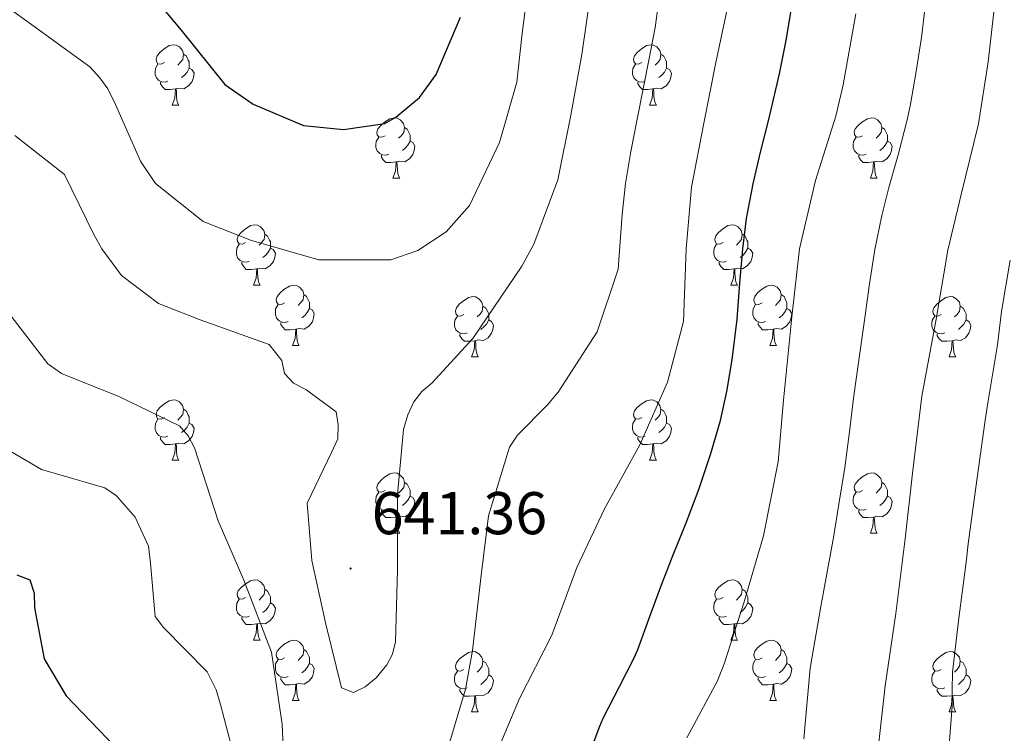
# Model space of a CAD drawing. Units: metres. Extents: x 624000 to 628508, y 4708324 to 4711375.
# Drawn here: x 625114 to 625277, y 4709652 to 4709770 of the extents above; entities that cross this region are included whole.
import ezdxf
from ezdxf.enums import TextEntityAlignment as Align

# ---------------------------------------------------------------- set-up
doc = ezdxf.new("R2010")
doc.units = ezdxf.units.M
doc.header["$MEASUREMENT"] = 0
for name, color, linetype, lineweight in [('Carátula', 7, 'Continuous', 5), ('Level 36', 92, 'Continuous', 0), ('Level 4', 36, 'Continuous', 30), ('Level 41', 39, 'Continuous', 0), ('Level 5', 36, 'Continuous', 0), ('Level 7', 19, 'Continuous', 0)]:
    doc.layers.add(name, color=color, linetype=linetype, lineweight=lineweight)
doc.styles.add('Arial', font='ARIAL.TTF', dxfattribs={"height": 0.2})

# ---------------------------------------------------------------- blocks, each defined once
blk = doc.blocks.new('5PATER')
at = {"layer": 'Carátula', "linetype": 'Continuous', "lineweight": 5}
h = blk.add_hatch(color=250, dxfattribs=at)
edge = h.paths.add_edge_path()
edge.add_ellipse((0, 0), major_axis=(-1.33, -1.34), ratio=0.999422, start_angle=0, end_angle=360)

msp = doc.modelspace()

# ---------------------------------------------------------------- linework, layer by layer
at = {"layer": 'Level 36', "color": 92, "linetype": 'Continuous', "lineweight": 0}
for p, q in [((625139.19, 4709756.21, 0.01), (625140.32, 4709756.21, 0.01)), ((625218.52, 4709756.21, 0.01), (625219.64, 4709756.21, 0.01)), ((625175.88, 4709744.07, 0.01), (625177.01, 4709744.07, 0.01)), ((625255.21, 4709744.07, 0.01), (625256.33, 4709744.07, 0.01)), ((625152.69, 4709726.3, 0.01), (625153.82, 4709726.3, 0.01)), ((625232.02, 4709726.3, 0.01), (625233.14, 4709726.3, 0.01)), ((625159.17, 4709716.27, 0.01), (625160.29, 4709716.27, 0.01)), ((625238.5, 4709716.27, 0.01), (625239.62, 4709716.27, 0.01)), ((625188.94, 4709714.36, 0.01), (625190.06, 4709714.36, 0.01)), ((625268.27, 4709714.36, 0.01), (625269.39, 4709714.36, 0.01)), ((625139.19, 4709697.22, 0.01), (625140.32, 4709697.22, 0.01)), ((625218.52, 4709697.22, 0.01), (625219.64, 4709697.22, 0.01)), ((625175.88, 4709685.08, 0.01), (625177.01, 4709685.08, 0.01)), ((625255.21, 4709685.08, 0.01), (625256.33, 4709685.08, 0.01)), ((625152.69, 4709667.31, 0.01), (625153.82, 4709667.31, 0.01)), ((625232.02, 4709667.31, 0.01), (625233.14, 4709667.31, 0.01)), ((625159.17, 4709657.28, 0.01), (625160.29, 4709657.28, 0.01)), ((625238.5, 4709657.28, 0.01), (625239.62, 4709657.28, 0.01)), ((625188.94, 4709655.37, 0.01), (625190.06, 4709655.37, 0.01)), ((625268.27, 4709655.37, 0.01), (625269.39, 4709655.37, 0.01))]:
    msp.add_line(p, q, dxfattribs=at)
for points in [[(625137.89, 4709763.27, 0.01), (625137.36, 4709763.01, 0.01), (625136.83, 4709763.06, 0.01), (625136.56, 4709763.43, 0.01), (625136.51, 4709763.86, 0.01), (625136.67, 4709764.38, 0.01), (625137.15, 4709764.97, 0.01), (625137.78, 4709765.5, 0.01), (625138.68, 4709766.09, 0.01), (625139.43, 4709766.25, 0.01), (625139.86, 4709766.19, 0.01), (625140.38, 4709765.88, 0.01), (625140.92, 4709765.29, 0.01), (625141.08, 4709764.65, 0.01), (625140.96, 4709763.8, 0.01), (625140.54, 4709763.27, 0.01), (625140.12, 4709762.85, 0.01)], [(625217.22, 4709763.27, 0.01), (625216.69, 4709763.01, 0.01), (625216.16, 4709763.06, 0.01), (625215.89, 4709763.43, 0.01), (625215.84, 4709763.86, 0.01), (625216, 4709764.38, 0.01), (625216.48, 4709764.97, 0.01), (625217.11, 4709765.5, 0.01), (625218.01, 4709766.09, 0.01), (625218.76, 4709766.25, 0.01), (625219.18, 4709766.19, 0.01), (625219.71, 4709765.88, 0.01), (625220.24, 4709765.29, 0.01), (625220.4, 4709764.65, 0.01), (625220.29, 4709763.8, 0.01), (625219.87, 4709763.27, 0.01), (625219.45, 4709762.85, 0.01)], [(625141.08, 4709764.65, 0.01), (625141.55, 4709764.34, 0.01), (625141.86, 4709763.7, 0.01), (625142.02, 4709763.38, 0.01), (625142.02, 4709762.8, 0.01), (625142.02, 4709762.37, 0.01), (625141.66, 4709761.68, 0.01), (625141.24, 4709761.2, 0.01), (625140.76, 4709760.78, 0.01)], [(625220.4, 4709764.65, 0.01), (625220.88, 4709764.34, 0.01), (625221.19, 4709763.7, 0.01), (625221.35, 4709763.38, 0.01), (625221.35, 4709762.8, 0.01), (625221.35, 4709762.37, 0.01), (625220.98, 4709761.68, 0.01), (625220.56, 4709761.2, 0.01), (625220.08, 4709760.78, 0.01)], [(625138.48, 4709760.19, 0.01), (625138.05, 4709760.03, 0.01), (625137.46, 4709760.09, 0.01), (625136.99, 4709760.3, 0.01), (625136.56, 4709760.73, 0.01), (625136.35, 4709761.31, 0.01), (625136.35, 4709761.73, 0.01), (625136.4, 4709762.32, 0.01), (625136.83, 4709763.01, 0.01)], [(625217.8, 4709760.19, 0.01), (625217.38, 4709760.03, 0.01), (625216.79, 4709760.09, 0.01), (625216.32, 4709760.3, 0.01), (625215.89, 4709760.73, 0.01), (625215.68, 4709761.31, 0.01), (625215.68, 4709761.73, 0.01), (625215.73, 4709762.32, 0.01), (625216.16, 4709763.01, 0.01)], [(625142.02, 4709762.37, 0.01), (625142.48, 4709762.12, 0.01), (625142.82, 4709761.51, 0.01), (625142.72, 4709760.78, 0.01), (625142.5, 4709760.14, 0.01), (625141.92, 4709759.4, 0.01), (625141.12, 4709758.92, 0.01), (625140.28, 4709759.03, 0.01), (625139.84, 4709758.9, 0.01)], [(625221.35, 4709762.37, 0.01), (625221.81, 4709762.12, 0.01), (625222.15, 4709761.51, 0.01), (625222.04, 4709760.78, 0.01), (625221.83, 4709760.14, 0.01), (625221.25, 4709759.4, 0.01), (625220.45, 4709758.92, 0.01), (625219.6, 4709759.03, 0.01), (625219.17, 4709758.9, 0.01)], [(625139.74, 4709758.9, 0.01), (625138.84, 4709758.81, 0.01), (625138, 4709758.81, 0.01), (625137.58, 4709759.24, 0.01), (625137.26, 4709759.72, 0.01), (625137.26, 4709760.03, 0.01)], [(625219.06, 4709758.9, 0.01), (625218.17, 4709758.81, 0.01), (625217.33, 4709758.81, 0.01), (625216.9, 4709759.24, 0.01), (625216.58, 4709759.72, 0.01), (625216.58, 4709760.03, 0.01)], [(625139.19, 4709756.21, 0.01), (625139.62, 4709757.37, 0.01), (625139.74, 4709758.9, 0.01), (625139.84, 4709758.9, 0.01), (625139.88, 4709758.31, 0.01), (625139.92, 4709757.63, 0.01), (625139.98, 4709757.01, 0.01), (625140.1, 4709756.61, 0.01), (625140.32, 4709756.21, 0.01)], [(625218.52, 4709756.21, 0.01), (625218.95, 4709757.37, 0.01), (625219.06, 4709758.9, 0.01), (625219.17, 4709758.9, 0.01), (625219.21, 4709758.31, 0.01), (625219.24, 4709757.63, 0.01), (625219.31, 4709757.01, 0.01), (625219.43, 4709756.61, 0.01), (625219.64, 4709756.21, 0.01)], [(625174.58, 4709751.13, 0.01), (625174.05, 4709750.87, 0.01), (625173.52, 4709750.92, 0.01), (625173.26, 4709751.29, 0.01), (625173.2, 4709751.72, 0.01), (625173.36, 4709752.24, 0.01), (625173.84, 4709752.83, 0.01), (625174.48, 4709753.36, 0.01), (625175.38, 4709753.95, 0.01), (625176.12, 4709754.11, 0.01), (625176.55, 4709754.05, 0.01), (625177.08, 4709753.74, 0.01), (625177.61, 4709753.15, 0.01), (625177.77, 4709752.51, 0.01), (625177.66, 4709751.66, 0.01), (625177.23, 4709751.13, 0.01), (625176.81, 4709750.71, 0.01)], [(625253.91, 4709751.13, 0.01), (625253.38, 4709750.87, 0.01), (625252.85, 4709750.92, 0.01), (625252.58, 4709751.29, 0.01), (625252.53, 4709751.72, 0.01), (625252.69, 4709752.24, 0.01), (625253.17, 4709752.83, 0.01), (625253.8, 4709753.36, 0.01), (625254.7, 4709753.95, 0.01), (625255.45, 4709754.11, 0.01), (625255.87, 4709754.05, 0.01), (625256.4, 4709753.74, 0.01), (625256.93, 4709753.15, 0.01), (625257.09, 4709752.51, 0.01), (625256.98, 4709751.66, 0.01), (625256.56, 4709751.13, 0.01), (625256.14, 4709750.71, 0.01)], [(625177.77, 4709752.51, 0.01), (625178.24, 4709752.2, 0.01), (625178.56, 4709751.56, 0.01), (625178.72, 4709751.24, 0.01), (625178.72, 4709750.66, 0.01), (625178.72, 4709750.23, 0.01), (625178.35, 4709749.54, 0.01), (625177.93, 4709749.06, 0.01), (625177.45, 4709748.64, 0.01)], [(625257.09, 4709752.51, 0.01), (625257.57, 4709752.2, 0.01), (625257.88, 4709751.56, 0.01), (625258.04, 4709751.24, 0.01), (625258.04, 4709750.66, 0.01), (625258.04, 4709750.23, 0.01), (625257.67, 4709749.54, 0.01), (625257.25, 4709749.06, 0.01), (625256.77, 4709748.64, 0.01)], [(625175.17, 4709748.05, 0.01), (625174.74, 4709747.89, 0.01), (625174.16, 4709747.95, 0.01), (625173.68, 4709748.16, 0.01), (625173.26, 4709748.59, 0.01), (625173.04, 4709749.17, 0.01), (625173.04, 4709749.59, 0.01), (625173.1, 4709750.18, 0.01), (625173.52, 4709750.87, 0.01)], [(625178.72, 4709750.23, 0.01), (625179.17, 4709749.98, 0.01), (625179.52, 4709749.37, 0.01), (625179.41, 4709748.64, 0.01), (625179.2, 4709748, 0.01), (625178.61, 4709747.26, 0.01), (625177.82, 4709746.78, 0.01), (625176.97, 4709746.89, 0.01), (625176.54, 4709746.76, 0.01)], [(625254.49, 4709748.05, 0.01), (625254.07, 4709747.89, 0.01), (625253.48, 4709747.95, 0.01), (625253.01, 4709748.16, 0.01), (625252.58, 4709748.59, 0.01), (625252.37, 4709749.17, 0.01), (625252.37, 4709749.59, 0.01), (625252.42, 4709750.18, 0.01), (625252.85, 4709750.87, 0.01)], [(625258.04, 4709750.23, 0.01), (625258.5, 4709749.98, 0.01), (625258.84, 4709749.37, 0.01), (625258.73, 4709748.64, 0.01), (625258.52, 4709748, 0.01), (625257.94, 4709747.26, 0.01), (625257.14, 4709746.78, 0.01), (625256.29, 4709746.89, 0.01), (625255.86, 4709746.76, 0.01)], [(625176.43, 4709746.76, 0.01), (625175.54, 4709746.67, 0.01), (625174.69, 4709746.67, 0.01), (625174.27, 4709747.1, 0.01), (625173.95, 4709747.58, 0.01), (625173.95, 4709747.89, 0.01)], [(625255.75, 4709746.76, 0.01), (625254.86, 4709746.67, 0.01), (625254.02, 4709746.67, 0.01), (625253.59, 4709747.1, 0.01), (625253.27, 4709747.58, 0.01), (625253.27, 4709747.89, 0.01)], [(625175.88, 4709744.07, 0.01), (625176.32, 4709745.23, 0.01), (625176.43, 4709746.76, 0.01), (625176.54, 4709746.76, 0.01), (625176.57, 4709746.17, 0.01), (625176.61, 4709745.49, 0.01), (625176.68, 4709744.87, 0.01), (625176.79, 4709744.47, 0.01), (625177.01, 4709744.07, 0.01)], [(625255.21, 4709744.07, 0.01), (625255.64, 4709745.23, 0.01), (625255.75, 4709746.76, 0.01), (625255.86, 4709746.76, 0.01), (625255.9, 4709746.17, 0.01), (625255.93, 4709745.49, 0.01), (625256, 4709744.87, 0.01), (625256.12, 4709744.47, 0.01), (625256.33, 4709744.07, 0.01)], [(625151.39, 4709733.36, 0.01), (625150.86, 4709733.1, 0.01), (625150.33, 4709733.15, 0.01), (625150.07, 4709733.52, 0.01), (625150.01, 4709733.95, 0.01), (625150.17, 4709734.47, 0.01), (625150.65, 4709735.06, 0.01), (625151.29, 4709735.59, 0.01), (625152.19, 4709736.18, 0.01), (625152.93, 4709736.34, 0.01), (625153.36, 4709736.28, 0.01), (625153.89, 4709735.97, 0.01), (625154.42, 4709735.38, 0.01), (625154.58, 4709734.74, 0.01), (625154.47, 4709733.89, 0.01), (625154.04, 4709733.36, 0.01), (625153.62, 4709732.94, 0.01)], [(625154.58, 4709734.74, 0.01), (625155.05, 4709734.43, 0.01), (625155.37, 4709733.79, 0.01), (625155.53, 4709733.47, 0.01), (625155.53, 4709732.89, 0.01), (625155.53, 4709732.46, 0.01), (625155.16, 4709731.77, 0.01), (625154.74, 4709731.29, 0.01), (625154.26, 4709730.87, 0.01)], [(625230.72, 4709733.36, 0.01), (625230.19, 4709733.1, 0.01), (625229.66, 4709733.15, 0.01), (625229.4, 4709733.52, 0.01), (625229.34, 4709733.95, 0.01), (625229.5, 4709734.47, 0.01), (625229.98, 4709735.06, 0.01), (625230.62, 4709735.59, 0.01), (625231.52, 4709736.18, 0.01), (625232.26, 4709736.34, 0.01), (625232.68, 4709736.28, 0.01), (625233.22, 4709735.97, 0.01), (625233.74, 4709735.38, 0.01), (625233.9, 4709734.74, 0.01), (625233.8, 4709733.89, 0.01), (625233.37, 4709733.36, 0.01), (625232.95, 4709732.94, 0.01)], [(625233.9, 4709734.74, 0.01), (625234.38, 4709734.43, 0.01), (625234.7, 4709733.79, 0.01), (625234.86, 4709733.47, 0.01), (625234.86, 4709732.89, 0.01), (625234.86, 4709732.46, 0.01), (625234.48, 4709731.77, 0.01), (625234.06, 4709731.29, 0.01), (625233.58, 4709730.87, 0.01)], [(625151.98, 4709730.28, 0.01), (625151.55, 4709730.12, 0.01), (625150.97, 4709730.18, 0.01), (625150.49, 4709730.39, 0.01), (625150.07, 4709730.82, 0.01), (625149.85, 4709731.4, 0.01), (625149.85, 4709731.82, 0.01), (625149.91, 4709732.41, 0.01), (625150.33, 4709733.1, 0.01)], [(625231.3, 4709730.28, 0.01), (625230.88, 4709730.12, 0.01), (625230.3, 4709730.18, 0.01), (625229.82, 4709730.39, 0.01), (625229.4, 4709730.82, 0.01), (625229.18, 4709731.4, 0.01), (625229.18, 4709731.82, 0.01), (625229.24, 4709732.41, 0.01), (625229.66, 4709733.1, 0.01)], [(625155.53, 4709732.46, 0.01), (625155.98, 4709732.21, 0.01), (625156.33, 4709731.6, 0.01), (625156.22, 4709730.87, 0.01), (625156.01, 4709730.23, 0.01), (625155.42, 4709729.49, 0.01), (625154.63, 4709729.01, 0.01), (625153.78, 4709729.12, 0.01), (625153.35, 4709728.99, 0.01)], [(625234.86, 4709732.46, 0.01), (625235.31, 4709732.21, 0.01), (625235.66, 4709731.6, 0.01), (625235.54, 4709730.87, 0.01), (625235.34, 4709730.23, 0.01), (625234.75, 4709729.49, 0.01), (625233.96, 4709729.01, 0.01), (625233.1, 4709729.12, 0.01), (625232.68, 4709728.99, 0.01)], [(625153.24, 4709728.99, 0.01), (625152.35, 4709728.9, 0.01), (625151.5, 4709728.9, 0.01), (625151.08, 4709729.33, 0.01), (625150.76, 4709729.81, 0.01), (625150.76, 4709730.12, 0.01)], [(625232.56, 4709728.99, 0.01), (625231.68, 4709728.9, 0.01), (625230.83, 4709728.9, 0.01), (625230.4, 4709729.33, 0.01), (625230.08, 4709729.81, 0.01), (625230.08, 4709730.12, 0.01)], [(625152.69, 4709726.3, 0.01), (625153.13, 4709727.46, 0.01), (625153.24, 4709728.99, 0.01), (625153.35, 4709728.99, 0.01), (625153.38, 4709728.4, 0.01), (625153.42, 4709727.72, 0.01), (625153.49, 4709727.1, 0.01), (625153.6, 4709726.7, 0.01), (625153.82, 4709726.3, 0.01)], [(625232.02, 4709726.3, 0.01), (625232.46, 4709727.46, 0.01), (625232.56, 4709728.99, 0.01), (625232.68, 4709728.99, 0.01), (625232.71, 4709728.4, 0.01), (625232.74, 4709727.72, 0.01), (625232.82, 4709727.1, 0.01), (625232.93, 4709726.7, 0.01), (625233.14, 4709726.3, 0.01)], [(625157.87, 4709723.33, 0.01), (625157.34, 4709723.06, 0.01), (625156.81, 4709723.12, 0.01), (625156.54, 4709723.49, 0.01), (625156.49, 4709723.91, 0.01), (625156.65, 4709724.43, 0.01), (625157.13, 4709725.03, 0.01), (625157.76, 4709725.56, 0.01), (625158.66, 4709726.14, 0.01), (625159.41, 4709726.3, 0.01), (625159.83, 4709726.25, 0.01), (625160.36, 4709725.93, 0.01), (625160.89, 4709725.35, 0.01), (625161.05, 4709724.71, 0.01), (625160.94, 4709723.86, 0.01), (625160.52, 4709723.33, 0.01), (625160.1, 4709722.9, 0.01)], [(625237.2, 4709723.33, 0.01), (625236.66, 4709723.06, 0.01), (625236.14, 4709723.12, 0.01), (625235.87, 4709723.49, 0.01), (625235.82, 4709723.91, 0.01), (625235.98, 4709724.43, 0.01), (625236.46, 4709725.03, 0.01), (625237.09, 4709725.56, 0.01), (625237.99, 4709726.14, 0.01), (625238.74, 4709726.3, 0.01), (625239.16, 4709726.25, 0.01), (625239.69, 4709725.93, 0.01), (625240.22, 4709725.35, 0.01), (625240.38, 4709724.71, 0.01), (625240.27, 4709723.86, 0.01), (625239.84, 4709723.33, 0.01), (625239.42, 4709722.9, 0.01)], [(625161.05, 4709724.71, 0.01), (625161.53, 4709724.39, 0.01), (625161.84, 4709723.75, 0.01), (625162, 4709723.43, 0.01), (625162, 4709722.85, 0.01), (625162, 4709722.43, 0.01), (625161.63, 4709721.74, 0.01), (625161.21, 4709721.26, 0.01), (625160.73, 4709720.84, 0.01)], [(625187.64, 4709721.42, 0.01), (625187.11, 4709721.16, 0.01), (625186.58, 4709721.21, 0.01), (625186.32, 4709721.58, 0.01), (625186.26, 4709722.01, 0.01), (625186.42, 4709722.53, 0.01), (625186.9, 4709723.12, 0.01), (625187.54, 4709723.65, 0.01), (625188.44, 4709724.24, 0.01), (625189.18, 4709724.4, 0.01), (625189.6, 4709724.34, 0.01), (625190.14, 4709724.03, 0.01), (625190.66, 4709723.44, 0.01), (625190.82, 4709722.8, 0.01), (625190.72, 4709721.95, 0.01), (625190.29, 4709721.42, 0.01), (625189.87, 4709721, 0.01)], [(625240.38, 4709724.71, 0.01), (625240.86, 4709724.39, 0.01), (625241.17, 4709723.75, 0.01), (625241.33, 4709723.43, 0.01), (625241.33, 4709722.85, 0.01), (625241.33, 4709722.43, 0.01), (625240.96, 4709721.74, 0.01), (625240.54, 4709721.26, 0.01), (625240.06, 4709720.84, 0.01)], [(625266.97, 4709721.42, 0.01), (625266.44, 4709721.16, 0.01), (625265.91, 4709721.21, 0.01), (625265.64, 4709721.58, 0.01), (625265.59, 4709722.01, 0.01), (625265.75, 4709722.53, 0.01), (625266.23, 4709723.12, 0.01), (625266.86, 4709723.65, 0.01), (625267.76, 4709724.24, 0.01), (625268.51, 4709724.4, 0.01), (625268.93, 4709724.34, 0.01), (625269.46, 4709724.03, 0.01), (625269.99, 4709723.44, 0.01), (625270.15, 4709722.8, 0.01), (625270.04, 4709721.95, 0.01), (625269.62, 4709721.42, 0.01), (625269.2, 4709721, 0.01)], [(625158.45, 4709720.25, 0.01), (625158.03, 4709720.09, 0.01), (625157.44, 4709720.15, 0.01), (625156.97, 4709720.36, 0.01), (625156.54, 4709720.78, 0.01), (625156.33, 4709721.37, 0.01), (625156.33, 4709721.79, 0.01), (625156.38, 4709722.37, 0.01), (625156.81, 4709723.06, 0.01)], [(625162, 4709722.43, 0.01), (625162.46, 4709722.18, 0.01), (625162.8, 4709721.56, 0.01), (625162.69, 4709720.84, 0.01), (625162.48, 4709720.2, 0.01), (625161.9, 4709719.46, 0.01), (625161.1, 4709718.98, 0.01), (625160.25, 4709719.08, 0.01), (625159.82, 4709718.95, 0.01)], [(625190.82, 4709722.8, 0.01), (625191.3, 4709722.49, 0.01), (625191.62, 4709721.85, 0.01), (625191.78, 4709721.53, 0.01), (625191.78, 4709720.95, 0.01), (625191.78, 4709720.52, 0.01), (625191.4, 4709719.83, 0.01), (625190.98, 4709719.35, 0.01), (625190.5, 4709718.93, 0.01)], [(625237.78, 4709720.25, 0.01), (625237.36, 4709720.09, 0.01), (625236.77, 4709720.15, 0.01), (625236.3, 4709720.36, 0.01), (625235.87, 4709720.78, 0.01), (625235.66, 4709721.37, 0.01), (625235.66, 4709721.79, 0.01), (625235.71, 4709722.37, 0.01), (625236.14, 4709723.06, 0.01)], [(625241.33, 4709722.43, 0.01), (625241.78, 4709722.18, 0.01), (625242.13, 4709721.56, 0.01), (625242.02, 4709720.84, 0.01), (625241.81, 4709720.2, 0.01), (625241.22, 4709719.46, 0.01), (625240.43, 4709718.98, 0.01), (625239.58, 4709719.08, 0.01), (625239.15, 4709718.95, 0.01)], [(625270.15, 4709722.8, 0.01), (625270.63, 4709722.49, 0.01), (625270.94, 4709721.85, 0.01), (625271.1, 4709721.53, 0.01), (625271.1, 4709720.95, 0.01), (625271.1, 4709720.52, 0.01), (625270.73, 4709719.83, 0.01), (625270.31, 4709719.35, 0.01), (625269.83, 4709718.93, 0.01)], [(625159.71, 4709718.95, 0.01), (625158.82, 4709718.87, 0.01), (625157.98, 4709718.87, 0.01), (625157.55, 4709719.3, 0.01), (625157.23, 4709719.77, 0.01), (625157.23, 4709720.09, 0.01)], [(625188.22, 4709718.34, 0.01), (625187.8, 4709718.18, 0.01), (625187.22, 4709718.24, 0.01), (625186.74, 4709718.45, 0.01), (625186.32, 4709718.88, 0.01), (625186.1, 4709719.46, 0.01), (625186.1, 4709719.88, 0.01), (625186.16, 4709720.47, 0.01), (625186.58, 4709721.16, 0.01)], [(625191.78, 4709720.52, 0.01), (625192.23, 4709720.27, 0.01), (625192.58, 4709719.66, 0.01), (625192.46, 4709718.93, 0.01), (625192.26, 4709718.29, 0.01), (625191.67, 4709717.55, 0.01), (625190.88, 4709717.07, 0.01), (625190.02, 4709717.18, 0.01), (625189.6, 4709717.05, 0.01)], [(625239.04, 4709718.95, 0.01), (625238.15, 4709718.87, 0.01), (625237.3, 4709718.87, 0.01), (625236.88, 4709719.3, 0.01), (625236.56, 4709719.77, 0.01), (625236.56, 4709720.09, 0.01)], [(625267.55, 4709718.34, 0.01), (625267.13, 4709718.18, 0.01), (625266.54, 4709718.24, 0.01), (625266.07, 4709718.45, 0.01), (625265.64, 4709718.88, 0.01), (625265.43, 4709719.46, 0.01), (625265.43, 4709719.88, 0.01), (625265.48, 4709720.47, 0.01), (625265.91, 4709721.16, 0.01)], [(625271.1, 4709720.52, 0.01), (625271.56, 4709720.27, 0.01), (625271.9, 4709719.66, 0.01), (625271.79, 4709718.93, 0.01), (625271.58, 4709718.29, 0.01), (625271, 4709717.55, 0.01), (625270.2, 4709717.07, 0.01), (625269.35, 4709717.18, 0.01), (625268.92, 4709717.05, 0.01)], [(625159.17, 4709716.27, 0.01), (625159.6, 4709717.43, 0.01), (625159.71, 4709718.95, 0.01), (625159.82, 4709718.95, 0.01), (625159.86, 4709718.37, 0.01), (625159.89, 4709717.68, 0.01), (625159.96, 4709717.07, 0.01), (625160.08, 4709716.67, 0.01), (625160.29, 4709716.27, 0.01)], [(625238.5, 4709716.27, 0.01), (625238.93, 4709717.43, 0.01), (625239.04, 4709718.95, 0.01), (625239.15, 4709718.95, 0.01), (625239.18, 4709718.37, 0.01), (625239.22, 4709717.68, 0.01), (625239.29, 4709717.07, 0.01), (625239.4, 4709716.67, 0.01), (625239.62, 4709716.27, 0.01)], [(625189.48, 4709717.05, 0.01), (625188.6, 4709716.96, 0.01), (625187.75, 4709716.96, 0.01), (625187.32, 4709717.39, 0.01), (625187, 4709717.87, 0.01), (625187, 4709718.18, 0.01)], [(625188.94, 4709714.36, 0.01), (625189.38, 4709715.52, 0.01), (625189.48, 4709717.05, 0.01), (625189.6, 4709717.05, 0.01), (625189.63, 4709716.46, 0.01), (625189.66, 4709715.78, 0.01), (625189.74, 4709715.16, 0.01), (625189.85, 4709714.76, 0.01), (625190.06, 4709714.36, 0.01)], [(625268.81, 4709717.05, 0.01), (625267.92, 4709716.96, 0.01), (625267.08, 4709716.96, 0.01), (625266.65, 4709717.39, 0.01), (625266.33, 4709717.87, 0.01), (625266.33, 4709718.18, 0.01)], [(625268.27, 4709714.36, 0.01), (625268.7, 4709715.52, 0.01), (625268.81, 4709717.05, 0.01), (625268.92, 4709717.05, 0.01), (625268.96, 4709716.46, 0.01), (625268.99, 4709715.78, 0.01), (625269.06, 4709715.16, 0.01), (625269.18, 4709714.76, 0.01), (625269.39, 4709714.36, 0.01)], [(625137.89, 4709704.28, 0.01), (625137.36, 4709704.01, 0.01), (625136.83, 4709704.07, 0.01), (625136.56, 4709704.44, 0.01), (625136.51, 4709704.86, 0.01), (625136.67, 4709705.38, 0.01), (625137.15, 4709705.98, 0.01), (625137.78, 4709706.51, 0.01), (625138.68, 4709707.09, 0.01), (625139.43, 4709707.25, 0.01), (625139.86, 4709707.2, 0.01), (625140.38, 4709706.88, 0.01), (625140.92, 4709706.3, 0.01), (625141.08, 4709705.66, 0.01), (625140.96, 4709704.81, 0.01), (625140.54, 4709704.28, 0.01), (625140.12, 4709703.85, 0.01)], [(625217.22, 4709704.28, 0.01), (625216.69, 4709704.01, 0.01), (625216.16, 4709704.07, 0.01), (625215.89, 4709704.44, 0.01), (625215.84, 4709704.86, 0.01), (625216, 4709705.38, 0.01), (625216.48, 4709705.98, 0.01), (625217.11, 4709706.51, 0.01), (625218.01, 4709707.09, 0.01), (625218.76, 4709707.25, 0.01), (625219.18, 4709707.2, 0.01), (625219.71, 4709706.88, 0.01), (625220.24, 4709706.3, 0.01), (625220.4, 4709705.66, 0.01), (625220.29, 4709704.81, 0.01), (625219.87, 4709704.28, 0.01), (625219.45, 4709703.85, 0.01)], [(625141.08, 4709705.66, 0.01), (625141.55, 4709705.34, 0.01), (625141.86, 4709704.7, 0.01), (625142.02, 4709704.38, 0.01), (625142.02, 4709703.8, 0.01), (625142.02, 4709703.38, 0.01), (625141.66, 4709702.69, 0.01), (625141.24, 4709702.21, 0.01), (625140.76, 4709701.79, 0.01)], [(625220.4, 4709705.66, 0.01), (625220.88, 4709705.34, 0.01), (625221.19, 4709704.7, 0.01), (625221.35, 4709704.38, 0.01), (625221.35, 4709703.8, 0.01), (625221.35, 4709703.38, 0.01), (625220.98, 4709702.69, 0.01), (625220.56, 4709702.21, 0.01), (625220.08, 4709701.79, 0.01)], [(625138.48, 4709701.2, 0.01), (625138.05, 4709701.04, 0.01), (625137.46, 4709701.1, 0.01), (625136.99, 4709701.31, 0.01), (625136.56, 4709701.73, 0.01), (625136.35, 4709702.32, 0.01), (625136.35, 4709702.74, 0.01), (625136.4, 4709703.32, 0.01), (625136.83, 4709704.01, 0.01)], [(625217.8, 4709701.2, 0.01), (625217.38, 4709701.04, 0.01), (625216.79, 4709701.1, 0.01), (625216.32, 4709701.31, 0.01), (625215.89, 4709701.73, 0.01), (625215.68, 4709702.32, 0.01), (625215.68, 4709702.74, 0.01), (625215.73, 4709703.32, 0.01), (625216.16, 4709704.01, 0.01)], [(625142.02, 4709703.38, 0.01), (625142.48, 4709703.13, 0.01), (625142.82, 4709702.51, 0.01), (625142.72, 4709701.79, 0.01), (625142.5, 4709701.15, 0.01), (625141.92, 4709700.41, 0.01), (625141.12, 4709699.93, 0.01), (625140.28, 4709700.03, 0.01), (625139.84, 4709699.9, 0.01)], [(625221.35, 4709703.38, 0.01), (625221.81, 4709703.13, 0.01), (625222.15, 4709702.51, 0.01), (625222.04, 4709701.79, 0.01), (625221.83, 4709701.15, 0.01), (625221.25, 4709700.41, 0.01), (625220.45, 4709699.93, 0.01), (625219.6, 4709700.03, 0.01), (625219.17, 4709699.9, 0.01)], [(625139.74, 4709699.9, 0.01), (625138.84, 4709699.82, 0.01), (625138, 4709699.82, 0.01), (625137.58, 4709700.25, 0.01), (625137.26, 4709700.72, 0.01), (625137.26, 4709701.04, 0.01)], [(625219.06, 4709699.9, 0.01), (625218.17, 4709699.82, 0.01), (625217.33, 4709699.82, 0.01), (625216.9, 4709700.25, 0.01), (625216.58, 4709700.72, 0.01), (625216.58, 4709701.04, 0.01)], [(625139.19, 4709697.22, 0.01), (625139.62, 4709698.38, 0.01), (625139.74, 4709699.9, 0.01), (625139.84, 4709699.9, 0.01), (625139.88, 4709699.32, 0.01), (625139.92, 4709698.63, 0.01), (625139.98, 4709698.02, 0.01), (625140.1, 4709697.62, 0.01), (625140.32, 4709697.22, 0.01)], [(625218.52, 4709697.22, 0.01), (625218.95, 4709698.38, 0.01), (625219.06, 4709699.9, 0.01), (625219.17, 4709699.9, 0.01), (625219.21, 4709699.32, 0.01), (625219.24, 4709698.63, 0.01), (625219.31, 4709698.02, 0.01), (625219.43, 4709697.62, 0.01), (625219.64, 4709697.22, 0.01)], [(625174.58, 4709692.14, 0.01), (625174.05, 4709691.87, 0.01), (625173.52, 4709691.93, 0.01), (625173.26, 4709692.3, 0.01), (625173.2, 4709692.72, 0.01), (625173.36, 4709693.24, 0.01), (625173.84, 4709693.84, 0.01), (625174.48, 4709694.37, 0.01), (625175.38, 4709694.95, 0.01), (625176.12, 4709695.11, 0.01), (625176.55, 4709695.06, 0.01), (625177.08, 4709694.74, 0.01), (625177.61, 4709694.16, 0.01), (625177.77, 4709693.52, 0.01), (625177.66, 4709692.67, 0.01), (625177.23, 4709692.14, 0.01), (625176.81, 4709691.71, 0.01)], [(625253.91, 4709692.14, 0.01), (625253.38, 4709691.87, 0.01), (625252.85, 4709691.93, 0.01), (625252.58, 4709692.3, 0.01), (625252.53, 4709692.72, 0.01), (625252.69, 4709693.24, 0.01), (625253.17, 4709693.84, 0.01), (625253.8, 4709694.37, 0.01), (625254.7, 4709694.95, 0.01), (625255.45, 4709695.11, 0.01), (625255.87, 4709695.06, 0.01), (625256.4, 4709694.74, 0.01), (625256.93, 4709694.16, 0.01), (625257.09, 4709693.52, 0.01), (625256.98, 4709692.67, 0.01), (625256.56, 4709692.14, 0.01), (625256.14, 4709691.71, 0.01)], [(625177.77, 4709693.52, 0.01), (625178.24, 4709693.2, 0.01), (625178.56, 4709692.56, 0.01), (625178.72, 4709692.24, 0.01), (625178.72, 4709691.66, 0.01), (625178.72, 4709691.24, 0.01), (625178.35, 4709690.55, 0.01), (625177.93, 4709690.07, 0.01), (625177.45, 4709689.65, 0.01)], [(625257.09, 4709693.52, 0.01), (625257.57, 4709693.2, 0.01), (625257.88, 4709692.56, 0.01), (625258.04, 4709692.24, 0.01), (625258.04, 4709691.66, 0.01), (625258.04, 4709691.24, 0.01), (625257.67, 4709690.55, 0.01), (625257.25, 4709690.07, 0.01), (625256.77, 4709689.65, 0.01)], [(625175.17, 4709689.06, 0.01), (625174.74, 4709688.9, 0.01), (625174.16, 4709688.96, 0.01), (625173.68, 4709689.17, 0.01), (625173.26, 4709689.59, 0.01), (625173.04, 4709690.18, 0.01), (625173.04, 4709690.6, 0.01), (625173.1, 4709691.18, 0.01), (625173.52, 4709691.87, 0.01)], [(625178.72, 4709691.24, 0.01), (625179.17, 4709690.99, 0.01), (625179.52, 4709690.37, 0.01), (625179.41, 4709689.65, 0.01), (625179.2, 4709689.01, 0.01), (625178.61, 4709688.27, 0.01), (625177.82, 4709687.79, 0.01), (625176.97, 4709687.89, 0.01), (625176.54, 4709687.76, 0.01)], [(625254.49, 4709689.06, 0.01), (625254.07, 4709688.9, 0.01), (625253.48, 4709688.96, 0.01), (625253.01, 4709689.17, 0.01), (625252.58, 4709689.59, 0.01), (625252.37, 4709690.18, 0.01), (625252.37, 4709690.6, 0.01), (625252.42, 4709691.18, 0.01), (625252.85, 4709691.87, 0.01)], [(625258.04, 4709691.24, 0.01), (625258.5, 4709690.99, 0.01), (625258.84, 4709690.37, 0.01), (625258.73, 4709689.65, 0.01), (625258.52, 4709689.01, 0.01), (625257.94, 4709688.27, 0.01), (625257.14, 4709687.79, 0.01), (625256.29, 4709687.89, 0.01), (625255.86, 4709687.76, 0.01)], [(625176.43, 4709687.76, 0.01), (625175.54, 4709687.68, 0.01), (625174.69, 4709687.68, 0.01), (625174.27, 4709688.11, 0.01), (625173.95, 4709688.58, 0.01), (625173.95, 4709688.9, 0.01)], [(625175.88, 4709685.08, 0.01), (625176.32, 4709686.24, 0.01), (625176.43, 4709687.76, 0.01), (625176.54, 4709687.76, 0.01), (625176.57, 4709687.18, 0.01), (625176.61, 4709686.49, 0.01), (625176.68, 4709685.88, 0.01), (625176.79, 4709685.48, 0.01), (625177.01, 4709685.08, 0.01)], [(625255.75, 4709687.76, 0.01), (625254.86, 4709687.68, 0.01), (625254.02, 4709687.68, 0.01), (625253.59, 4709688.11, 0.01), (625253.27, 4709688.58, 0.01), (625253.27, 4709688.9, 0.01)], [(625255.21, 4709685.08, 0.01), (625255.64, 4709686.24, 0.01), (625255.75, 4709687.76, 0.01), (625255.86, 4709687.76, 0.01), (625255.9, 4709687.18, 0.01), (625255.93, 4709686.49, 0.01), (625256, 4709685.88, 0.01), (625256.12, 4709685.48, 0.01), (625256.33, 4709685.08, 0.01)], [(625151.39, 4709674.37, 0.01), (625150.86, 4709674.1, 0.01), (625150.33, 4709674.16, 0.01), (625150.07, 4709674.53, 0.01), (625150.01, 4709674.96, 0.01), (625150.17, 4709675.48, 0.01), (625150.65, 4709676.07, 0.01), (625151.29, 4709676.6, 0.01), (625152.19, 4709677.18, 0.01), (625152.93, 4709677.34, 0.01), (625153.36, 4709677.29, 0.01), (625153.89, 4709676.98, 0.01), (625154.42, 4709676.39, 0.01), (625154.58, 4709675.75, 0.01), (625154.47, 4709674.9, 0.01), (625154.04, 4709674.37, 0.01), (625153.62, 4709673.94, 0.01)], [(625230.72, 4709674.37, 0.01), (625230.19, 4709674.1, 0.01), (625229.66, 4709674.16, 0.01), (625229.4, 4709674.53, 0.01), (625229.34, 4709674.96, 0.01), (625229.5, 4709675.48, 0.01), (625229.98, 4709676.07, 0.01), (625230.62, 4709676.6, 0.01), (625231.52, 4709677.18, 0.01), (625232.26, 4709677.34, 0.01), (625232.68, 4709677.29, 0.01), (625233.22, 4709676.98, 0.01), (625233.74, 4709676.39, 0.01), (625233.9, 4709675.75, 0.01), (625233.8, 4709674.9, 0.01), (625233.37, 4709674.37, 0.01), (625232.95, 4709673.94, 0.01)], [(625154.58, 4709675.75, 0.01), (625155.05, 4709675.44, 0.01), (625155.37, 4709674.8, 0.01), (625155.53, 4709674.48, 0.01), (625155.53, 4709673.9, 0.01), (625155.53, 4709673.47, 0.01), (625155.16, 4709672.78, 0.01), (625154.74, 4709672.3, 0.01), (625154.26, 4709671.88, 0.01)], [(625233.9, 4709675.75, 0.01), (625234.38, 4709675.44, 0.01), (625234.7, 4709674.8, 0.01), (625234.86, 4709674.48, 0.01), (625234.86, 4709673.9, 0.01), (625234.86, 4709673.47, 0.01), (625234.48, 4709672.78, 0.01), (625234.06, 4709672.3, 0.01), (625233.58, 4709671.88, 0.01)], [(625151.98, 4709671.29, 0.01), (625151.55, 4709671.13, 0.01), (625150.97, 4709671.19, 0.01), (625150.49, 4709671.4, 0.01), (625150.07, 4709671.82, 0.01), (625149.85, 4709672.41, 0.01), (625149.85, 4709672.83, 0.01), (625149.91, 4709673.42, 0.01), (625150.33, 4709674.1, 0.01)], [(625155.53, 4709673.47, 0.01), (625155.98, 4709673.22, 0.01), (625156.33, 4709672.6, 0.01), (625156.22, 4709671.88, 0.01), (625156.01, 4709671.24, 0.01), (625155.42, 4709670.5, 0.01), (625154.63, 4709670.02, 0.01), (625153.78, 4709670.12, 0.01), (625153.35, 4709670, 0.01)], [(625231.3, 4709671.29, 0.01), (625230.88, 4709671.13, 0.01), (625230.3, 4709671.19, 0.01), (625229.82, 4709671.4, 0.01), (625229.4, 4709671.82, 0.01), (625229.18, 4709672.41, 0.01), (625229.18, 4709672.83, 0.01), (625229.24, 4709673.42, 0.01), (625229.66, 4709674.1, 0.01)], [(625234.86, 4709673.47, 0.01), (625235.31, 4709673.22, 0.01), (625235.66, 4709672.6, 0.01), (625235.54, 4709671.88, 0.01), (625235.34, 4709671.24, 0.01), (625234.75, 4709670.5, 0.01), (625233.96, 4709670.02, 0.01), (625233.1, 4709670.12, 0.01), (625232.68, 4709670, 0.01)], [(625153.24, 4709670, 0.01), (625152.35, 4709669.91, 0.01), (625151.5, 4709669.91, 0.01), (625151.08, 4709670.34, 0.01), (625150.76, 4709670.82, 0.01), (625150.76, 4709671.13, 0.01)], [(625232.56, 4709670, 0.01), (625231.68, 4709669.91, 0.01), (625230.83, 4709669.91, 0.01), (625230.4, 4709670.34, 0.01), (625230.08, 4709670.82, 0.01), (625230.08, 4709671.13, 0.01)], [(625152.69, 4709667.31, 0.01), (625153.13, 4709668.47, 0.01), (625153.24, 4709670, 0.01), (625153.35, 4709670, 0.01), (625153.38, 4709669.41, 0.01), (625153.42, 4709668.72, 0.01), (625153.49, 4709668.11, 0.01), (625153.6, 4709667.71, 0.01), (625153.82, 4709667.31, 0.01)], [(625232.02, 4709667.31, 0.01), (625232.46, 4709668.47, 0.01), (625232.56, 4709670, 0.01), (625232.68, 4709670, 0.01), (625232.71, 4709669.41, 0.01), (625232.74, 4709668.72, 0.01), (625232.82, 4709668.11, 0.01), (625232.93, 4709667.71, 0.01), (625233.14, 4709667.31, 0.01)], [(625157.87, 4709664.34, 0.01), (625157.34, 4709664.07, 0.01), (625156.81, 4709664.12, 0.01), (625156.54, 4709664.5, 0.01), (625156.49, 4709664.92, 0.01), (625156.65, 4709665.44, 0.01), (625157.13, 4709666.04, 0.01), (625157.76, 4709666.56, 0.01), (625158.66, 4709667.15, 0.01), (625159.41, 4709667.31, 0.01), (625159.83, 4709667.26, 0.01), (625160.36, 4709666.94, 0.01), (625160.89, 4709666.36, 0.01), (625161.05, 4709665.72, 0.01), (625160.94, 4709664.86, 0.01), (625160.52, 4709664.34, 0.01), (625160.1, 4709663.91, 0.01)], [(625237.2, 4709664.34, 0.01), (625236.66, 4709664.07, 0.01), (625236.14, 4709664.12, 0.01), (625235.87, 4709664.5, 0.01), (625235.82, 4709664.92, 0.01), (625235.98, 4709665.44, 0.01), (625236.46, 4709666.04, 0.01), (625237.09, 4709666.56, 0.01), (625237.99, 4709667.15, 0.01), (625238.74, 4709667.31, 0.01), (625239.16, 4709667.26, 0.01), (625239.69, 4709666.94, 0.01), (625240.22, 4709666.36, 0.01), (625240.38, 4709665.72, 0.01), (625240.27, 4709664.86, 0.01), (625239.84, 4709664.34, 0.01), (625239.42, 4709663.91, 0.01)], [(625161.05, 4709665.72, 0.01), (625161.53, 4709665.4, 0.01), (625161.84, 4709664.76, 0.01), (625162, 4709664.44, 0.01), (625162, 4709663.86, 0.01), (625162, 4709663.44, 0.01), (625161.63, 4709662.74, 0.01), (625161.21, 4709662.26, 0.01), (625160.73, 4709661.84, 0.01)], [(625187.64, 4709662.43, 0.01), (625187.11, 4709662.16, 0.01), (625186.58, 4709662.22, 0.01), (625186.32, 4709662.59, 0.01), (625186.26, 4709663.02, 0.01), (625186.42, 4709663.54, 0.01), (625186.9, 4709664.13, 0.01), (625187.54, 4709664.66, 0.01), (625188.44, 4709665.24, 0.01), (625189.18, 4709665.4, 0.01), (625189.6, 4709665.35, 0.01), (625190.14, 4709665.04, 0.01), (625190.66, 4709664.45, 0.01), (625190.82, 4709663.81, 0.01), (625190.72, 4709662.96, 0.01), (625190.29, 4709662.43, 0.01), (625189.87, 4709662, 0.01)], [(625240.38, 4709665.72, 0.01), (625240.86, 4709665.4, 0.01), (625241.17, 4709664.76, 0.01), (625241.33, 4709664.44, 0.01), (625241.33, 4709663.86, 0.01), (625241.33, 4709663.44, 0.01), (625240.96, 4709662.74, 0.01), (625240.54, 4709662.26, 0.01), (625240.06, 4709661.84, 0.01)], [(625266.97, 4709662.43, 0.01), (625266.44, 4709662.16, 0.01), (625265.91, 4709662.22, 0.01), (625265.64, 4709662.59, 0.01), (625265.59, 4709663.02, 0.01), (625265.75, 4709663.54, 0.01), (625266.23, 4709664.13, 0.01), (625266.86, 4709664.66, 0.01), (625267.76, 4709665.24, 0.01), (625268.51, 4709665.4, 0.01), (625268.93, 4709665.35, 0.01), (625269.46, 4709665.04, 0.01), (625269.99, 4709664.45, 0.01), (625270.15, 4709663.81, 0.01), (625270.04, 4709662.96, 0.01), (625269.62, 4709662.43, 0.01), (625269.2, 4709662, 0.01)], [(625158.45, 4709661.26, 0.01), (625158.03, 4709661.1, 0.01), (625157.44, 4709661.16, 0.01), (625156.97, 4709661.36, 0.01), (625156.54, 4709661.79, 0.01), (625156.33, 4709662.38, 0.01), (625156.33, 4709662.8, 0.01), (625156.38, 4709663.38, 0.01), (625156.81, 4709664.07, 0.01)], [(625162, 4709663.44, 0.01), (625162.46, 4709663.18, 0.01), (625162.8, 4709662.57, 0.01), (625162.69, 4709661.84, 0.01), (625162.48, 4709661.2, 0.01), (625161.9, 4709660.46, 0.01), (625161.1, 4709659.98, 0.01), (625160.25, 4709660.09, 0.01), (625159.82, 4709659.96, 0.01)], [(625190.82, 4709663.81, 0.01), (625191.3, 4709663.5, 0.01), (625191.62, 4709662.86, 0.01), (625191.78, 4709662.54, 0.01), (625191.78, 4709661.96, 0.01), (625191.78, 4709661.53, 0.01), (625191.4, 4709660.84, 0.01), (625190.98, 4709660.36, 0.01), (625190.5, 4709659.94, 0.01)], [(625237.78, 4709661.26, 0.01), (625237.36, 4709661.1, 0.01), (625236.77, 4709661.16, 0.01), (625236.3, 4709661.36, 0.01), (625235.87, 4709661.79, 0.01), (625235.66, 4709662.38, 0.01), (625235.66, 4709662.8, 0.01), (625235.71, 4709663.38, 0.01), (625236.14, 4709664.07, 0.01)], [(625241.33, 4709663.44, 0.01), (625241.78, 4709663.18, 0.01), (625242.13, 4709662.57, 0.01), (625242.02, 4709661.84, 0.01), (625241.81, 4709661.2, 0.01), (625241.22, 4709660.46, 0.01), (625240.43, 4709659.98, 0.01), (625239.58, 4709660.09, 0.01), (625239.15, 4709659.96, 0.01)], [(625270.15, 4709663.81, 0.01), (625270.63, 4709663.5, 0.01), (625270.94, 4709662.86, 0.01), (625271.1, 4709662.54, 0.01), (625271.1, 4709661.96, 0.01), (625271.1, 4709661.53, 0.01), (625270.73, 4709660.84, 0.01), (625270.31, 4709660.36, 0.01), (625269.83, 4709659.94, 0.01)], [(625159.71, 4709659.96, 0.01), (625158.82, 4709659.88, 0.01), (625157.98, 4709659.88, 0.01), (625157.55, 4709660.3, 0.01), (625157.23, 4709660.78, 0.01), (625157.23, 4709661.1, 0.01)], [(625188.22, 4709659.35, 0.01), (625187.8, 4709659.19, 0.01), (625187.22, 4709659.25, 0.01), (625186.74, 4709659.46, 0.01), (625186.32, 4709659.88, 0.01), (625186.1, 4709660.47, 0.01), (625186.1, 4709660.89, 0.01), (625186.16, 4709661.48, 0.01), (625186.58, 4709662.16, 0.01)], [(625191.78, 4709661.53, 0.01), (625192.23, 4709661.28, 0.01), (625192.58, 4709660.66, 0.01), (625192.46, 4709659.94, 0.01), (625192.26, 4709659.3, 0.01), (625191.67, 4709658.56, 0.01), (625190.88, 4709658.08, 0.01), (625190.02, 4709658.18, 0.01), (625189.6, 4709658.06, 0.01)], [(625239.04, 4709659.96, 0.01), (625238.15, 4709659.88, 0.01), (625237.3, 4709659.88, 0.01), (625236.88, 4709660.3, 0.01), (625236.56, 4709660.78, 0.01), (625236.56, 4709661.1, 0.01)], [(625267.55, 4709659.35, 0.01), (625267.13, 4709659.19, 0.01), (625266.54, 4709659.25, 0.01), (625266.07, 4709659.46, 0.01), (625265.64, 4709659.88, 0.01), (625265.43, 4709660.47, 0.01), (625265.43, 4709660.89, 0.01), (625265.48, 4709661.48, 0.01), (625265.91, 4709662.16, 0.01)], [(625271.1, 4709661.53, 0.01), (625271.56, 4709661.28, 0.01), (625271.9, 4709660.66, 0.01), (625271.79, 4709659.94, 0.01), (625271.58, 4709659.3, 0.01), (625271, 4709658.56, 0.01), (625270.2, 4709658.08, 0.01), (625269.35, 4709658.18, 0.01), (625268.92, 4709658.06, 0.01)], [(625159.17, 4709657.28, 0.01), (625159.6, 4709658.44, 0.01), (625159.71, 4709659.96, 0.01), (625159.82, 4709659.96, 0.01), (625159.86, 4709659.38, 0.01), (625159.89, 4709658.69, 0.01), (625159.96, 4709658.08, 0.01), (625160.08, 4709657.68, 0.01), (625160.29, 4709657.28, 0.01)], [(625238.5, 4709657.28, 0.01), (625238.93, 4709658.44, 0.01), (625239.04, 4709659.96, 0.01), (625239.15, 4709659.96, 0.01), (625239.18, 4709659.38, 0.01), (625239.22, 4709658.69, 0.01), (625239.29, 4709658.08, 0.01), (625239.4, 4709657.68, 0.01), (625239.62, 4709657.28, 0.01)], [(625189.48, 4709658.06, 0.01), (625188.6, 4709657.97, 0.01), (625187.75, 4709657.97, 0.01), (625187.32, 4709658.4, 0.01), (625187, 4709658.88, 0.01), (625187, 4709659.19, 0.01)], [(625188.94, 4709655.37, 0.01), (625189.38, 4709656.53, 0.01), (625189.48, 4709658.06, 0.01), (625189.6, 4709658.06, 0.01), (625189.63, 4709657.47, 0.01), (625189.66, 4709656.78, 0.01), (625189.74, 4709656.17, 0.01), (625189.85, 4709655.77, 0.01), (625190.06, 4709655.37, 0.01)], [(625268.81, 4709658.06, 0.01), (625267.92, 4709657.97, 0.01), (625267.08, 4709657.97, 0.01), (625266.65, 4709658.4, 0.01), (625266.33, 4709658.88, 0.01), (625266.33, 4709659.19, 0.01)], [(625268.27, 4709655.37, 0.01), (625268.7, 4709656.53, 0.01), (625268.81, 4709658.06, 0.01), (625268.92, 4709658.06, 0.01), (625268.96, 4709657.47, 0.01), (625268.99, 4709656.78, 0.01), (625269.06, 4709656.17, 0.01), (625269.18, 4709655.77, 0.01), (625269.39, 4709655.37, 0.01)]]:
    msp.add_polyline3d(points, dxfattribs=at)
at = {"layer": 'Level 4', "color": 36, "linetype": 'Continuous', "lineweight": 30}
for points in [[(625133.99, 4709776.71, 650.01), (625140.66, 4709768.65, 650.01), (625147.93, 4709759.62, 650.01), (625152.66, 4709756.39, 650.01), (625161, 4709752.84, 650.01), (625167.64, 4709752.17, 650.01), (625174.54, 4709753.17, 650.01), (625176.37, 4709754.18, 650.01), (625180.31, 4709757.46, 650.01), (625183.07, 4709761.31, 650.01), (625187.09, 4709770.83, 650.01)], [(625234.64, 4709737.35, 625.01), (625235.73, 4709743.13, 625.01), (625236.95, 4709748.38, 625.01), (625238.35, 4709753.79, 625.01), (625239.52, 4709758.82, 625.01), (625240.08, 4709761.42, 625.01), (625241.17, 4709766.68, 625.01), (625242.13, 4709772.58, 625.01)], [(625204.33, 4709637.28, 625.01), (625210.23, 4709652.99, 625.01), (625210.82, 4709654.33, 625.01), (625213.51, 4709659.57, 625.01), (625215.96, 4709664.33, 625.01), (625216.58, 4709665.74, 625.01), (625218.63, 4709671.41, 625.01), (625220.52, 4709676.48, 625.01), (625222.46, 4709681.5, 625.01), (625224.58, 4709686.8, 625.01), (625226.78, 4709692.47, 625.01), (625228.72, 4709698.29, 625.01), (625230.3, 4709703.81, 625.01), (625231.34, 4709708.63, 625.01), (625232.24, 4709713.86, 625.01), (625233.05, 4709720.63, 625.01), (625233.49, 4709726.6, 625.01), (625233.99, 4709732.33, 625.01), (625234.64, 4709737.35, 625.01)], [(625113.4, 4709678.15, 625.01), (625115.56, 4709677.31, 625.01), (625116.28, 4709675.08, 625.01), (625116.32, 4709672.65, 625.01), (625117.93, 4709664.2, 625.01), (625121.55, 4709658.03, 625.01), (625129.79, 4709649.51, 625.01)]]:
    msp.add_polyline3d(points, dxfattribs=at)
at = {"layer": 'Level 5', "color": 36, "linetype": 'Continuous', "lineweight": 0}
for points in [[(625197.96, 4709772.9, 645.01), (625197.27, 4709767.69, 645.01), (625196.44, 4709760.01, 645.01), (625193.6, 4709750.02, 645.01), (625188.62, 4709739.51, 645.01), (625184.7, 4709735.15, 645.01), (625179.98, 4709732.05, 645.01), (625175.53, 4709730.51, 645.01), (625163.55, 4709730.49, 645.01), (625152.39, 4709733.71, 645.01), (625144.34, 4709736.88, 645.01), (625136.44, 4709743.17, 645.01), (625133.94, 4709746.92, 645.01), (625129.78, 4709756.3, 645.01), (625128.47, 4709758.91, 645.01), (625127.17, 4709760.73, 645.01), (625125.48, 4709762.56, 645.01), (625115.41, 4709769.88, 645.01), (625106.93, 4709775.96, 645.01)], [(625208.75, 4709775.05, 640.01), (625207.28, 4709764.6, 640.01), (625205.41, 4709754.53, 640.01), (625203.26, 4709743.78, 640.01), (625199.26, 4709733.09, 640.01), (625197.28, 4709729.45, 640.01), (625189.12, 4709717.42, 640.01), (625182.33, 4709710, 640.01), (625180.7, 4709708.6, 640.01), (625179.37, 4709706.92, 640.01), (625178.33, 4709704.76, 640.01), (625177.6, 4709702.31, 640.01), (625176.62, 4709691.48, 640.01), (625176.64, 4709679.02, 640.01), (625176.27, 4709667.03, 640.01), (625175.82, 4709664.97, 640.01), (625174.88, 4709663.2, 640.01), (625173.06, 4709661.03, 640.01), (625171.24, 4709659.53, 640.01), (625169.31, 4709658.62, 640.01), (625167.35, 4709659.37, 640.01), (625164.72, 4709669.94, 640.01), (625162.39, 4709680.52, 640.01), (625161.64, 4709690.05, 640.01), (625165.68, 4709698.5, 640.01)], [(625220.18, 4709774.4, 635.01), (625219.42, 4709769.13, 635.01), (625218.43, 4709763.94, 635.01), (625217.45, 4709758.9, 635.01), (625216.47, 4709753.87, 635.01), (625215.41, 4709748.5, 635.01), (625214.51, 4709743.16, 635.01), (625213.96, 4709738.03, 635.01), (625213.32, 4709728.93, 635.01), (625209.8, 4709718.54, 635.01), (625203.35, 4709708.49, 635.01), (625201.54, 4709706.42, 635.01), (625196.56, 4709701.36, 635.01), (625195.23, 4709699.39, 635.01), (625191.73, 4709687.93, 635.01), (625190.45, 4709677.58, 635.01), (625189.11, 4709665.58, 635.01), (625187.95, 4709659.13, 635.01), (625184.73, 4709648.35, 635.01)], [(625231.76, 4709773.74, 630.01), (625229.51, 4709763.28, 630.01), (625227.54, 4709753.21, 630.01), (625225.49, 4709742.56, 630.01), (625224.6, 4709732.31, 630.01), (625224.13, 4709720.23, 630.01), (625221.48, 4709710.15, 630.01), (625216.89, 4709699.74, 630.01), (625211.04, 4709689.11, 630.01), (625206.44, 4709679.39, 630.01), (625202.25, 4709668.11, 630.01), (625196.88, 4709657.6, 630.01), (625192.12, 4709646.31, 630.01)], [(625264.32, 4709772.55, 615.01), (625263.69, 4709767.42, 615.01), (625262.75, 4709761.48, 615.01), (625261.87, 4709756.36, 615.01), (625261.32, 4709753.75, 615.01), (625259.8, 4709747.93, 615.01), (625258.28, 4709742.53, 615.01), (625257.09, 4709737.89, 615.01), (625255.94, 4709732.22, 615.01), (625255.05, 4709726.52, 615.01), (625254.28, 4709720.84, 615.01), (625253.31, 4709713.83, 615.01), (625252.41, 4709707.51, 615.01), (625251.77, 4709702.37, 615.01), (625250.94, 4709696, 615.01), (625249.97, 4709689.89, 615.01), (625249.07, 4709684.37, 615.01), (625246.98, 4709672.89, 615.01), (625245.21, 4709662.63, 615.01), (625244.15, 4709650.92, 615.01)], [(625275.94, 4709773.72, 610.01), (625274.76, 4709763.38, 610.01), (625273.19, 4709753.12, 610.01), (625270.28, 4709741.38, 610.01), (625268.1, 4709732.09, 610.01), (625266.16, 4709720.65, 610.01), (625263.76, 4709707.85, 610.01), (625262.23, 4709695.06, 610.01), (625260.96, 4709684.13, 610.01), (625259.43, 4709671.73, 610.01), (625257.69, 4709659.72, 610.01), (625256.51, 4709649.27, 610.01)], [(625252.79, 4709771.39, 620.01), (625250.66, 4709759.56, 620.01), (625249.48, 4709754.38, 620.01), (625246.07, 4709743.7, 620.01), (625243.44, 4709732.35, 620.01), (625242.18, 4709721.03, 620.01), (625240.77, 4709707.17, 620.01), (625239.88, 4709696.93, 620.01), (625237.46, 4709684.61, 620.01), (625234.25, 4709673.65, 620.01), (625230.92, 4709663.36, 620.01), (625229.8, 4709660.51, 620.01), (625224.71, 4709651.07, 620.01)], [(625165.68, 4709698.5, 640.01), (625166.71, 4709700.76, 640.01), (625166.77, 4709703.1, 640.01), (625166.44, 4709705.23, 640.01), (625161.41, 4709708.94, 640.01), (625159.34, 4709709.98, 640.01), (625157.85, 4709711.61, 640.01), (625157.43, 4709713.75, 640.01), (625155.33, 4709716.44, 640.01), (625143.86, 4709720.52, 640.01), (625136.9, 4709723.22, 640.01), (625130.78, 4709727.89, 640.01), (625127.48, 4709732.31, 640.01), (625126.17, 4709734.72, 640.01), (625121.32, 4709744.67, 640.01), (625113.03, 4709751.15, 640.01)], [(625278.43, 4709730.45, 605.01), (625276.98, 4709721.9, 605.01), (625276.68, 4709719.14, 605.01), (625276.35, 4709716.39, 605.01), (625274.7, 4709706.75, 605.01), (625274.27, 4709703.86, 605.01), (625272.96, 4709694.29, 605.01), (625272.54, 4709691.44, 605.01), (625271.45, 4709683.29, 605.01), (625271.1, 4709680.25, 605.01), (625269.91, 4709670.95, 605.01), (625268.86, 4709661.98, 605.01), (625268.79, 4709658.99, 605.01), (625268.77, 4709656.3, 605.01), (625268.2, 4709648.39, 605.01)], [(625157.96, 4709642.04, 635.01), (625157.47, 4709653.33, 635.01), (625155.7, 4709665.28, 635.01), (625151.1, 4709677.28, 635.01), (625146.84, 4709687.14, 635.01), (625142.92, 4709699.25, 635.01), (625141.82, 4709701.27, 635.01), (625140.42, 4709702.9, 635.01), (625130.3, 4709707.79, 635.01), (625120.79, 4709711.62, 635.01), (625118.52, 4709713.23, 635.01), (625112.44, 4709721.11, 635.01)], [(625146.5, 4709659.05, 630.01), (625144.98, 4709662.04, 630.01), (625137.74, 4709669.41, 630.01), (625136.34, 4709671.24, 630.01), (625135.6, 4709680.09, 630.01), (625135.26, 4709682.91, 630.01), (625133.03, 4709687.74, 630.01), (625129.95, 4709691.29, 630.01), (625127.98, 4709692.62, 630.01), (625119.95, 4709694.91, 630.01), (625117.5, 4709695.65, 630.01), (625106.97, 4709701.8, 630.01)], [(625150.25, 4709644.99, 630.01), (625147.22, 4709656.62, 630.01), (625146.5, 4709659.05, 630.01)]]:
    msp.add_polyline3d(points, dxfattribs=at)

# ---------------------------------------------------------------- block references
at = {"layer": 'Level 7', "color": 19, "linetype": 'Continuous', "lineweight": 0, "xscale": 0.1000007614726202, "yscale": 0.1000007614726202}
msp.add_blockref('5PATER', (625168.83, 4709679.2, 641.37), dxfattribs=at)

# ---------------------------------------------------------------- texts
at = {"layer": 'Level 41', "color": 19, "linetype": 'Continuous', "lineweight": 0, "style": 'Arial'}
msp.add_text('641.36', height=7, dxfattribs=at).set_placement((625172.34, 4709682.71, 641.37), align=Align.BOTTOM_LEFT)

doc.saveas('drawing.dxf')
